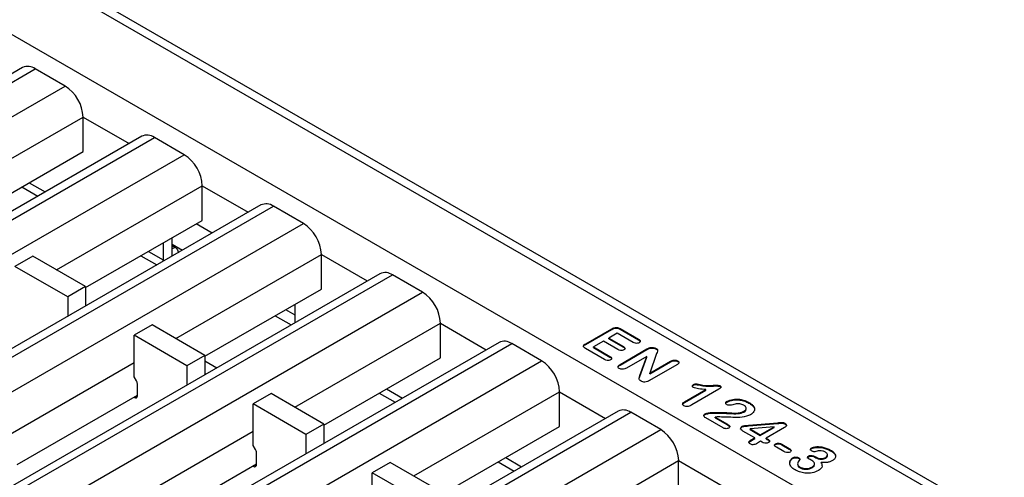
# Model space of a CAD drawing. Units: millimetres. Extents: x 8381 to 13326, y 413 to 3383.
# Drawn here: x 10206 to 10322, y 1297 to 1352 of the extents above; entities that cross this region are included whole.
import ezdxf

# ---------------------------------------------------------------- set-up
doc = ezdxf.new("R2010")
doc.units = ezdxf.units.MM
doc.layers.get('0').update_dxf_attribs({"lineweight": 25})
doc.layers.add('152911', color=7, linetype='Continuous')

# ---------------------------------------------------------------- blocks, each defined once
blk = doc.blocks.new('1088926-M_003_ISO_view')
for p, q in [((144.307, -28.474), (45.403, 28.622)), ((45.403, 28.115), (142.807, -28.115)), ((45.403, 23.686), (135.135, -28.115)), ((77.014, 3.854), (-10.597, -46.722)), ((-9.847, -46.797), (77.764, 3.78)), ((79.532, 2.759), (77.764, 3.78)), ((-8.079, -47.817), (79.532, 2.759)), ((71.983, -4.047), (80.592, 0.922)), ((80.592, -1.119), (80.592, 0.922)), ((80.592, 0.922), (83.303, -0.643)), ((84.053, -0.209), (-3.557, -50.786)), ((-2.807, -50.86), (84.803, -0.284)), ((86.571, -1.304), (84.803, -0.284)), ((73.701, -5.097), (80.592, -1.119)), ((-1.04, -51.881), (86.571, -1.304)), ((76.97, -3.21), (77.913, -3.754)), ((77.41, -2.956), (78.352, -3.5)), ((79.023, -8.111), (87.631, -3.141)), ((87.631, -5.183), (87.631, -3.141)), ((87.631, -3.141), (90.342, -4.706)), ((91.092, -4.273), (3.482, -54.85)), ((4.232, -54.924), (91.842, -4.347)), ((93.61, -5.368), (91.842, -4.347)), ((80.741, -9.161), (87.631, -5.183)), ((6, -55.944), (93.61, -5.368)), ((88.221, -5.931), (87.278, -5.387)), ((85.85, -7.216), (85.85, -6.211)), ((85.319, -6.518), (85.319, -7.522)), ((85.85, -6.589), (86.465, -6.945)), ((85.85, -6.672), (86.005, -6.762)), ((86.035, -6.786), (85.85, -6.869)), ((77.626, -7.305), (76.565, -7.917)), ((80.741, -9.103), (77.626, -7.305)), ((84.01, -7.274), (84.952, -7.818)), ((84.449, -7.02), (85.319, -7.522)), ((85.322, -7.604), (85.319, -7.522)), ((85.855, -7.297), (85.85, -7.216)), ((86.062, -12.175), (94.671, -7.205)), ((94.671, -9.246), (94.671, -7.205)), ((94.671, -7.205), (97.381, -8.77)), ((79.68, -9.715), (76.565, -7.917)), ((98.132, -8.337), (10.521, -58.913)), ((11.271, -58.988), (98.882, -8.411)), ((100.649, -9.432), (98.882, -8.411)), ((80.741, -9.103), (79.68, -9.715)), ((80.741, -9.103), (80.741, -10.249)), ((87.78, -13.224), (94.671, -9.246)), ((13.039, -60.008), (100.649, -9.432)), ((79.68, -9.715), (79.68, -10.861)), ((92.561, -10.464), (93.097, -10.773)), ((93.097, -10.155), (93.097, -11.243)), ((91.939, -10.823), (92.882, -11.368)), ((84.665, -11.368), (83.605, -11.981)), ((87.78, -13.167), (84.665, -11.368)), ((93.101, -16.238), (101.71, -11.269)), ((101.71, -13.31), (101.71, -11.269)), ((101.71, -11.269), (104.421, -12.834)), ((110.294, -12.478), (111.829, -11.592)), ((110.294, -12.519), (111.829, -11.633)), ((111.829, -11.633), (111.829, -11.592)), ((112.326, -11.586), (113.416, -12.215)), ((112.326, -11.627), (112.326, -11.586)), ((112.326, -11.627), (113.416, -12.256)), ((83.605, -14.43), (83.605, -11.981)), ((86.719, -13.779), (83.605, -11.981)), ((112.162, -11.859), (111.658, -12.15)), ((111.658, -12.15), (112.519, -12.647)), ((111.658, -12.191), (111.658, -12.15)), ((111.658, -12.191), (112.519, -12.688)), ((113.097, -12.399), (112.162, -11.859)), ((113.416, -12.256), (113.416, -12.215)), ((105.171, -12.4), (17.56, -62.977)), ((18.31, -63.051), (105.921, -12.475)), ((107.689, -13.495), (105.921, -12.475)), ((111.406, -13.413), (110.284, -12.765)), ((110.294, -12.519), (110.294, -12.478)), ((111.34, -12.333), (110.757, -12.67)), ((110.757, -12.67), (111.724, -13.229)), ((110.757, -12.711), (110.757, -12.67)), ((110.757, -12.711), (111.724, -13.27)), ((112.201, -12.831), (111.34, -12.333)), ((112.333, -13.704), (113.916, -12.79)), ((112.519, -12.688), (112.519, -12.647)), ((113.916, -12.831), (113.916, -12.79)), ((114.096, -12.752), (114.096, -12.711)), ((114.453, -12.793), (114.453, -12.753)), ((87.78, -13.167), (86.719, -13.779)), ((87.78, -13.167), (87.78, -14.313)), ((94.819, -17.288), (101.71, -13.31)), ((111.724, -13.27), (111.724, -13.229)), ((112.333, -13.745), (113.916, -12.831)), ((113.899, -13.229), (112.703, -13.919)), ((113.497, -14.369), (113.899, -13.229)), ((113.497, -14.41), (113.899, -13.27)), ((113.899, -13.27), (113.899, -13.229)), ((114.487, -13.06), (114.084, -14.224)), ((20.078, -64.072), (107.689, -13.495)), ((74.978, -18.573), (83.605, -13.593)), ((86.719, -13.779), (86.719, -14.925)), ((87.78, -13.484), (88.498, -13.898)), ((112.333, -13.745), (112.333, -13.704)), ((115.676, -13.734), (114.063, -14.665)), ((114.084, -14.224), (115.305, -13.519)), ((114.084, -14.265), (115.305, -13.56)), ((115.305, -13.56), (115.305, -13.519)), ((115.726, -13.529), (115.726, -13.488)), ((83.747, -14.677), (83.605, -14.43)), ((113.497, -14.41), (113.497, -14.369)), ((114.084, -14.265), (114.084, -14.224)), ((83.799, -15.563), (83.799, -14.852)), ((116.661, -14.93), (116.661, -14.889)), ((117.057, -14.936), (117.057, -14.895)), ((118.221, -14.999), (118.221, -14.958)), ((76.696, -19.623), (83.799, -15.522)), ((83.587, -15.645), (83.622, -15.665)), ((83.799, -15.563), (83.622, -15.665)), ((91.704, -15.432), (90.644, -16.044)), ((94.819, -17.23), (91.704, -15.432)), ((98.088, -15.401), (99.031, -15.945)), ((98.527, -15.147), (99.47, -15.691)), ((100.14, -20.302), (108.749, -15.332)), ((108.749, -17.374), (108.749, -15.332)), ((108.749, -15.332), (111.46, -16.897)), ((116.139, -15.916), (117.399, -15.188)), ((116.139, -15.957), (117.399, -15.229)), ((118.165, -15.175), (116.566, -16.098)), ((117.399, -15.229), (117.399, -15.188)), ((90.644, -18.494), (90.644, -16.044)), ((93.759, -17.843), (90.644, -16.044)), ((116.139, -15.957), (116.139, -15.916)), ((118.648, -15.928), (118.648, -15.887)), ((119.939, -15.991), (119.939, -15.951)), ((120.234, -16.241), (120.234, -16.2)), ((112.21, -16.464), (24.6, -67.041)), ((25.35, -67.115), (112.96, -16.538)), ((114.728, -17.559), (112.96, -16.538)), ((117.354, -16.668), (117.354, -16.627)), ((118.409, -17.455), (117.387, -16.865)), ((117.733, -16.589), (117.733, -16.548)), ((117.952, -16.824), (118.682, -17.245)), ((117.952, -16.865), (117.952, -16.824)), ((117.952, -16.865), (118.682, -17.286)), ((118.797, -16.608), (118.797, -16.568)), ((119.647, -16.519), (119.647, -16.478)), ((94.819, -17.23), (93.759, -17.843)), ((94.819, -17.23), (94.819, -18.376)), ((101.858, -21.352), (108.749, -17.374)), ((118.682, -17.286), (118.682, -17.245)), ((119.546, -17.403), (119.546, -17.362)), ((119.916, -17.301), (121.651, -17.154)), ((119.916, -17.342), (121.651, -17.195)), ((119.916, -17.342), (119.916, -17.301)), ((121.429, -17.393), (120.006, -17.52)), ((120.607, -17.867), (121.429, -17.393)), ((120.607, -17.908), (121.429, -17.433)), ((122.035, -17.441), (120.952, -18.066)), ((121.429, -17.433), (121.429, -17.393)), ((121.651, -17.195), (121.651, -17.154)), ((122.068, -17.221), (122.068, -17.18)), ((27.117, -68.135), (114.728, -17.559)), ((82.017, -22.637), (90.644, -17.657)), ((93.759, -17.843), (93.759, -18.989)), ((120.289, -18.051), (119.587, -17.646)), ((120.006, -17.561), (120.006, -17.52)), ((120.006, -17.52), (120.607, -17.867)), ((120.006, -17.561), (120.607, -17.908)), ((120.607, -17.908), (120.607, -17.867)), ((90.786, -18.741), (90.644, -18.494)), ((119.947, -18.322), (120.041, -18.235)), ((120.041, -18.194), (120.289, -18.051)), ((120.041, -18.235), (120.289, -18.092)), ((120.041, -18.235), (120.041, -18.194)), ((120.289, -18.092), (120.289, -18.051)), ((120.634, -18.25), (120.386, -18.393)), ((120.719, -18.299), (120.634, -18.25)), ((120.952, -18.066), (121.012, -18.101)), ((120.952, -18.107), (120.952, -18.066)), ((120.952, -18.107), (121.012, -18.142)), ((121.012, -18.142), (121.012, -18.101)), ((121.521, -18.437), (121.521, -18.396)), ((122.007, -18.859), (121.568, -18.605)), ((121.886, -18.422), (122.325, -18.675)), ((121.886, -18.462), (121.886, -18.422)), ((121.886, -18.462), (122.325, -18.716)), ((90.838, -19.627), (90.838, -18.915)), ((122.325, -18.716), (122.325, -18.675)), ((123.478, -19.161), (123.478, -19.12)), ((123.653, -18.682), (123.653, -18.641)), ((123.832, -19.147), (123.889, -19.18)), ((123.832, -19.188), (123.832, -19.147)), ((123.832, -19.188), (123.889, -19.221)), ((123.889, -19.221), (123.889, -19.18)), ((124.483, -19.241), (124.483, -19.2)), ((124.586, -19.102), (124.586, -19.051)), ((124.764, -18.807), (124.764, -18.767)), ((83.735, -23.687), (90.838, -19.586)), ((90.626, -19.709), (90.661, -19.729)), ((90.838, -19.627), (90.661, -19.729)), ((98.744, -19.496), (97.683, -20.108)), ((101.858, -21.294), (98.744, -19.496)), ((105.127, -19.465), (106.07, -20.009)), ((105.567, -19.211), (106.509, -19.755)), ((107.18, -24.366), (115.788, -19.396)), ((115.788, -21.437), (115.788, -19.396)), ((115.788, -19.396), (118.499, -20.961)), ((122.523, -19.265), (122.523, -19.224)), ((122.885, -19.268), (122.885, -19.227)), ((122.96, -19.817), (122.96, -19.776)), ((123.663, -19.818), (123.663, -19.777)), ((124.22, -19.551), (124.22, -19.51)), ((97.683, -22.558), (97.683, -20.108)), ((100.798, -21.906), (97.683, -20.108))]:
    blk.add_line(p, q)
for centre, radius, start, end in [((77.324, 3.167), 0.754, 54.38242, 114.30712), ((78.289, 0.818), 2.305, 2.60548, 57.39452), ((84.364, -0.897), 0.754, 54.38242, 114.30712), ((85.329, -3.246), 2.305, 2.60548, 57.39452), ((91.403, -4.961), 0.754, 54.38242, 114.30712), ((92.368, -7.31), 2.305, 2.60548, 57.39452), ((98.442, -9.024), 0.754, 54.38242, 114.30712), ((99.407, -11.373), 2.305, 2.60548, 57.39452), ((105.481, -13.088), 0.754, 54.38242, 114.30712), ((106.446, -15.437), 2.305, 2.60548, 57.39452), ((83.438, -14.864), 0.361, 1.9565, 31.14373), ((83.691, -15.581), 0.109, 230.79671, 9.21404), ((112.521, -17.152), 0.754, 54.38242, 114.30712), ((113.486, -19.501), 2.305, 2.60548, 57.39452), ((90.478, -18.928), 0.361, 1.9565, 31.14373), ((90.73, -19.644), 0.109, 230.79671, 9.21404)]:
    blk.add_arc(centre, radius, start, end)
blk.add_ellipse((86.014, -7.067), major_axis=(-0.19, 0.325), ratio=0.568951, start_param=5.498887, end_param=6.219917)
for points, knots in [([(86.005, -6.762), (86.035, -6.783), (86.094, -6.824), (86.164, -6.926), (86.203, -7.021), (86.201, -7.08), (86.201, -7.097)], [0, 0, 0, 0, 0.2947387, 0.5895577, 0.8811442, 1, 1, 1, 1]), ([(111.829, -11.592), (111.868, -11.571), (111.946, -11.528), (112.101, -11.504), (112.233, -11.537), (112.295, -11.57), (112.326, -11.586)], [0, 0, 0, 0, 0.281335, 0.558847, 0.778749, 1, 1, 1, 1]), ([(111.829, -11.633), (111.868, -11.611), (111.946, -11.569), (112.101, -11.545), (112.233, -11.578), (112.295, -11.611), (112.326, -11.627)], [0, 0, 0, 0, 0.281335, 0.558847, 0.778749, 1, 1, 1, 1]), ([(113.416, -12.215), (113.441, -12.231), (113.492, -12.263), (113.528, -12.323), (113.511, -12.38), (113.473, -12.407), (113.453, -12.42)], [0, 0, 0, 0, 0.281011, 0.560012, 0.779872, 1, 1, 1, 1]), ([(110.284, -12.765), (110.247, -12.742), (110.174, -12.696), (110.144, -12.605), (110.208, -12.531), (110.266, -12.496), (110.294, -12.478)], [0, 0, 0, 0, 0.280979, 0.558213, 0.778681, 1, 1, 1, 1]), ([(110.168, -12.664), (110.165, -12.657), (110.152, -12.625), (110.212, -12.572), (110.267, -12.537), (110.294, -12.519)], [0, 0, 0, 0, 0.138431, 0.568385, 1, 1, 1, 1]), ([(112.519, -12.647), (112.544, -12.663), (112.594, -12.694), (112.627, -12.753), (112.607, -12.809), (112.569, -12.834), (112.551, -12.847)], [0, 0, 0, 0, 0.280888, 0.559798, 0.779771, 1, 1, 1, 1]), ([(112.519, -12.688), (112.546, -12.703), (112.591, -12.73), (112.604, -12.766), (112.61, -12.781)], [0, 0, 0, 0, 0.58504, 1, 1, 1, 1]), ([(113.453, -12.42), (113.423, -12.434), (113.363, -12.461), (113.218, -12.46), (113.143, -12.422), (113.097, -12.399)], [0, 0, 0, 0, 0.280225, 0.5599375, 1, 1, 1, 1]), ([(113.416, -12.256), (113.443, -12.272), (113.49, -12.3), (113.505, -12.338), (113.512, -12.354)], [0, 0, 0, 0, 0.568186, 1, 1, 1, 1]), ([(113.916, -12.79), (113.947, -12.773), (114.001, -12.742), (114.067, -12.721), (114.096, -12.711)], [0, 0, 0, 0, 0.560257, 1, 1, 1, 1]), ([(113.916, -12.831), (113.947, -12.814), (114.001, -12.783), (114.067, -12.762), (114.096, -12.752)], [0, 0, 0, 0, 0.560257, 1, 1, 1, 1]), ([(114.096, -12.711), (114.13, -12.705), (114.2, -12.694), (114.331, -12.702), (114.407, -12.733), (114.453, -12.753)], [0, 0, 0, 0, 0.280766, 0.56171, 1, 1, 1, 1]), ([(114.096, -12.752), (114.13, -12.746), (114.2, -12.735), (114.331, -12.742), (114.407, -12.774), (114.453, -12.793)], [0, 0, 0, 0, 0.280766, 0.56171, 1, 1, 1, 1]), ([(114.453, -12.753), (114.486, -12.777), (114.552, -12.826), (114.545, -12.94), (114.509, -13.015), (114.487, -13.06)], [0, 0, 0, 0, 0.27851, 0.558048, 1, 1, 1, 1]), ([(114.453, -12.793), (114.488, -12.818), (114.544, -12.856), (114.54, -12.905), (114.538, -12.923)], [0, 0, 0, 0, 0.631709, 1, 1, 1, 1]), ([(111.724, -13.229), (111.75, -13.245), (111.801, -13.278), (111.836, -13.338), (111.819, -13.395), (111.781, -13.422), (111.761, -13.435)], [0, 0, 0, 0, 0.2809523, 0.5602274, 0.7799023, 1, 1, 1, 1]), ([(111.724, -13.27), (111.751, -13.286), (111.799, -13.314), (111.814, -13.353), (111.821, -13.37)], [0, 0, 0, 0, 0.564381, 1, 1, 1, 1]), ([(112.551, -12.847), (112.521, -12.861), (112.463, -12.888), (112.32, -12.89), (112.246, -12.853), (112.201, -12.831)], [0, 0, 0, 0, 0.280596, 0.560386, 1, 1, 1, 1]), ([(111.761, -13.435), (111.731, -13.449), (111.671, -13.476), (111.526, -13.473), (111.452, -13.435), (111.406, -13.413)], [0, 0, 0, 0, 0.2800289, 0.5597781, 1, 1, 1, 1]), ([(112.281, -13.948), (112.253, -13.927), (112.198, -13.885), (112.209, -13.786), (112.286, -13.735), (112.333, -13.704)], [0, 0, 0, 0, 0.2797319, 0.5593879, 1, 1, 1, 1]), ([(112.215, -13.889), (112.215, -13.874), (112.211, -13.818), (112.281, -13.776), (112.333, -13.745)], [0, 0, 0, 0, 0.260205, 1, 1, 1, 1]), ([(112.703, -13.919), (112.67, -13.937), (112.604, -13.972), (112.483, -13.996), (112.364, -13.987), (112.309, -13.961), (112.281, -13.948)], [0, 0, 0, 0, 0.2809305, 0.5602611, 0.7801061, 1, 1, 1, 1]), ([(115.305, -13.519), (115.338, -13.502), (115.404, -13.467), (115.524, -13.439), (115.644, -13.449), (115.699, -13.475), (115.726, -13.488)], [0, 0, 0, 0, 0.281059, 0.5605527, 0.7799955, 1, 1, 1, 1]), ([(115.305, -13.56), (115.338, -13.543), (115.404, -13.507), (115.524, -13.48), (115.644, -13.489), (115.699, -13.516), (115.726, -13.529)], [0, 0, 0, 0, 0.281059, 0.5605527, 0.7799955, 1, 1, 1, 1]), ([(115.726, -13.488), (115.755, -13.509), (115.813, -13.55), (115.803, -13.651), (115.724, -13.702), (115.676, -13.734)], [0, 0, 0, 0, 0.280252, 0.559518, 1, 1, 1, 1]), ([(115.726, -13.529), (115.758, -13.55), (115.805, -13.579), (115.797, -13.618), (115.795, -13.629)], [0, 0, 0, 0, 0.6940408, 1, 1, 1, 1]), ([(113.46, -14.571), (113.459, -14.567), (113.445, -14.513), (113.472, -14.46), (113.497, -14.41)], [0, 0, 0, 0, 0.070605, 1, 1, 1, 1]), ([(113.573, -14.694), (113.536, -14.669), (113.464, -14.618), (113.448, -14.499), (113.478, -14.418), (113.497, -14.369)], [0, 0, 0, 0, 0.279407, 0.558785, 1, 1, 1, 1]), ([(114.063, -14.665), (114.024, -14.685), (113.947, -14.726), (113.805, -14.758), (113.666, -14.741), (113.604, -14.71), (113.573, -14.694)], [0, 0, 0, 0, 0.280983, 0.560231, 0.779611, 1, 1, 1, 1]), ([(116.656, -15.065), (116.637, -15.051), (116.598, -15.021), (116.595, -14.968), (116.614, -14.922), (116.646, -14.9), (116.661, -14.889)], [0, 0, 0, 0, 0.279028, 0.559214, 0.779693, 1, 1, 1, 1]), ([(116.602, -15.021), (116.601, -15.016), (116.597, -14.997), (116.615, -14.963), (116.646, -14.941), (116.661, -14.93)], [0, 0, 0, 0, 0.154742, 0.577535, 1, 1, 1, 1]), ([(117.399, -15.188), (117.253, -15.178), (116.994, -15.159), (116.759, -15.094), (116.656, -15.065)], [0, 0, 0, 0, 0.562098, 1, 1, 1, 1]), ([(116.661, -14.889), (116.694, -14.874), (116.758, -14.844), (116.905, -14.865), (116.999, -14.883), (117.057, -14.895)], [0, 0, 0, 0, 0.278152, 0.557526, 1, 1, 1, 1]), ([(116.661, -14.93), (116.694, -14.915), (116.758, -14.885), (116.905, -14.906), (116.999, -14.924), (117.057, -14.936)], [0, 0, 0, 0, 0.278152, 0.557526, 1, 1, 1, 1]), ([(117.057, -14.895), (117.276, -14.932), (117.582, -14.984), (117.972, -14.919), (118.14, -14.945), (118.221, -14.958)], [0, 0, 0, 0, 0.565806, 0.789783, 1, 1, 1, 1]), ([(117.057, -14.936), (117.276, -14.973), (117.582, -15.025), (117.972, -14.959), (118.14, -14.986), (118.221, -14.999)], [0, 0, 0, 0, 0.565806, 0.789783, 1, 1, 1, 1]), ([(118.221, -14.958), (118.238, -14.97), (118.272, -14.994), (118.286, -15.041), (118.265, -15.107), (118.206, -15.147), (118.165, -15.175)], [0, 0, 0, 0, 0.187028, 0.373976, 0.561166, 1, 1, 1, 1]), ([(118.221, -14.999), (118.237, -15.011), (118.27, -15.035), (118.285, -15.067), (118.281, -15.082), (118.281, -15.082)], [0, 0, 0, 0, 0.498189, 0.996167, 1, 1, 1, 1]), ([(116.098, -16.152), (116.071, -16.132), (116.016, -16.092), (116.019, -15.996), (116.093, -15.946), (116.139, -15.916)], [0, 0, 0, 0, 0.280351, 0.56001, 1, 1, 1, 1]), ([(116.03, -16.091), (116.028, -16.079), (116.022, -16.027), (116.088, -15.987), (116.139, -15.957)], [0, 0, 0, 0, 0.236594, 1, 1, 1, 1]), ([(116.566, -16.098), (116.498, -16.134), (116.413, -16.179), (116.281, -16.197), (116.189, -16.193), (116.134, -16.168), (116.098, -16.152)], [0, 0, 0, 0, 0.499492, 0.625286, 0.750812, 1, 1, 1, 1]), ([(118.636, -16.081), (118.613, -16.065), (118.569, -16.033), (118.561, -15.973), (118.592, -15.923), (118.63, -15.899), (118.648, -15.887)], [0, 0, 0, 0, 0.27942, 0.558888, 0.77923, 1, 1, 1, 1]), ([(118.574, -16.002), (118.58, -15.989), (118.594, -15.961), (118.629, -15.94), (118.648, -15.928)], [0, 0, 0, 0, 0.445807, 1, 1, 1, 1]), ([(119.189, -16.041), (119.099, -16.065), (118.965, -16.101), (118.79, -16.129), (118.692, -16.11), (118.654, -16.091), (118.636, -16.081)], [0, 0, 0, 0, 0.500883, 0.750055, 0.874906, 1, 1, 1, 1]), ([(118.648, -15.887), (118.759, -15.842), (118.982, -15.751), (119.376, -15.753), (119.702, -15.827), (119.86, -15.909), (119.939, -15.951)], [0, 0, 0, 0, 0.279001, 0.558305, 0.778963, 1, 1, 1, 1]), ([(118.648, -15.928), (118.759, -15.882), (118.982, -15.791), (119.376, -15.794), (119.702, -15.868), (119.86, -15.95), (119.939, -15.991)], [0, 0, 0, 0, 0.279001, 0.558305, 0.778963, 1, 1, 1, 1]), ([(119.639, -16.114), (119.605, -16.097), (119.536, -16.062), (119.378, -16.028), (119.261, -16.036), (119.189, -16.041)], [0, 0, 0, 0, 0.280608, 0.560992, 1, 1, 1, 1]), ([(119.647, -16.478), (119.688, -16.448), (119.771, -16.388), (119.788, -16.278), (119.739, -16.183), (119.673, -16.137), (119.639, -16.114)], [0, 0, 0, 0, 0.279617, 0.558977, 0.77939, 1, 1, 1, 1]), ([(119.939, -15.951), (120.007, -15.992), (120.127, -16.067), (120.201, -16.159), (120.234, -16.2)], [0, 0, 0, 0, 0.56015, 1, 1, 1, 1]), ([(119.939, -15.991), (120.007, -16.033), (120.127, -16.108), (120.201, -16.2), (120.234, -16.241)], [0, 0, 0, 0, 0.56015, 1, 1, 1, 1]), ([(120.234, -16.2), (120.254, -16.248), (120.294, -16.344), (120.243, -16.522), (120.11, -16.623), (120.029, -16.685)], [0, 0, 0, 0, 0.2805526, 0.5611746, 1, 1, 1, 1]), ([(120.234, -16.241), (120.258, -16.289), (120.292, -16.354), (120.269, -16.42), (120.263, -16.437)], [0, 0, 0, 0, 0.7378896, 1, 1, 1, 1]), ([(117.387, -16.865), (117.358, -16.846), (117.3, -16.809), (117.272, -16.739), (117.291, -16.674), (117.333, -16.643), (117.354, -16.627)], [0, 0, 0, 0, 0.280644, 0.559972, 0.780087, 1, 1, 1, 1]), ([(117.28, -16.774), (117.283, -16.754), (117.289, -16.714), (117.333, -16.684), (117.354, -16.668)], [0, 0, 0, 0, 0.4980867, 1, 1, 1, 1]), ([(117.354, -16.627), (117.42, -16.604), (117.537, -16.562), (117.673, -16.552), (117.733, -16.548)], [0, 0, 0, 0, 0.558999, 1, 1, 1, 1]), ([(117.354, -16.668), (117.42, -16.645), (117.537, -16.603), (117.673, -16.593), (117.733, -16.589)], [0, 0, 0, 0, 0.558999, 1, 1, 1, 1]), ([(117.733, -16.548), (117.854, -16.547), (118.053, -16.545), (118.33, -16.547), (118.564, -16.552), (118.72, -16.562), (118.797, -16.568)], [0, 0, 0, 0, 0.340038, 0.560065, 0.780084, 1, 1, 1, 1]), ([(117.733, -16.589), (117.854, -16.588), (118.053, -16.586), (118.33, -16.588), (118.564, -16.593), (118.72, -16.603), (118.797, -16.608)], [0, 0, 0, 0, 0.340038, 0.560065, 0.780084, 1, 1, 1, 1]), ([(118.112, -16.811), (118.082, -16.812), (118.028, -16.815), (117.975, -16.821), (117.952, -16.824)], [0, 0, 0, 0, 0.559891, 1, 1, 1, 1]), ([(120.029, -16.685), (119.872, -16.745), (119.555, -16.866), (118.872, -16.83), (118.401, -16.818), (118.112, -16.811)], [0, 0, 0, 0, 0.277375, 0.557806, 1, 1, 1, 1]), ([(118.797, -16.568), (118.964, -16.579), (119.197, -16.594), (119.491, -16.548), (119.595, -16.501), (119.647, -16.478)], [0, 0, 0, 0, 0.559739, 0.780153, 1, 1, 1, 1]), ([(118.797, -16.608), (118.964, -16.62), (119.197, -16.635), (119.491, -16.589), (119.595, -16.542), (119.647, -16.519)], [0, 0, 0, 0, 0.559739, 0.780153, 1, 1, 1, 1]), ([(119.647, -16.519), (119.693, -16.489), (119.753, -16.451), (119.758, -16.402), (119.76, -16.391)], [0, 0, 0, 0, 0.771452, 1, 1, 1, 1]), ([(118.745, -17.467), (118.717, -17.48), (118.661, -17.505), (118.556, -17.509), (118.471, -17.488), (118.43, -17.466), (118.409, -17.455)], [0, 0, 0, 0, 0.2795255, 0.5587287, 0.779099, 1, 1, 1, 1]), ([(118.682, -17.245), (118.709, -17.263), (118.765, -17.297), (118.811, -17.359), (118.806, -17.423), (118.765, -17.452), (118.745, -17.467)], [0, 0, 0, 0, 0.281096, 0.560937, 0.780347, 1, 1, 1, 1]), ([(118.682, -17.286), (118.711, -17.303), (118.764, -17.335), (118.787, -17.377), (118.798, -17.397)], [0, 0, 0, 0, 0.540393, 1, 1, 1, 1]), ([(119.587, -17.646), (119.552, -17.623), (119.481, -17.579), (119.436, -17.495), (119.465, -17.417), (119.519, -17.381), (119.546, -17.362)], [0, 0, 0, 0, 0.280871, 0.559882, 0.779627, 1, 1, 1, 1]), ([(119.448, -17.528), (119.453, -17.504), (119.463, -17.457), (119.518, -17.421), (119.546, -17.403)], [0, 0, 0, 0, 0.49308, 1, 1, 1, 1]), ([(119.546, -17.362), (119.576, -17.35), (119.636, -17.326), (119.767, -17.313), (119.859, -17.305), (119.916, -17.301)], [0, 0, 0, 0, 0.278606, 0.559018, 1, 1, 1, 1]), ([(119.546, -17.403), (119.576, -17.391), (119.636, -17.367), (119.767, -17.354), (119.859, -17.346), (119.916, -17.342)], [0, 0, 0, 0, 0.278606, 0.559018, 1, 1, 1, 1]), ([(121.651, -17.154), (121.732, -17.147), (121.843, -17.137), (121.992, -17.144), (122.043, -17.168), (122.068, -17.18)], [0, 0, 0, 0, 0.5612, 0.780666, 1, 1, 1, 1]), ([(121.651, -17.195), (121.732, -17.188), (121.843, -17.178), (121.992, -17.185), (122.043, -17.209), (122.068, -17.221)], [0, 0, 0, 0, 0.5612, 0.780666, 1, 1, 1, 1]), ([(122.068, -17.18), (122.1, -17.201), (122.164, -17.244), (122.172, -17.352), (122.087, -17.407), (122.035, -17.441)], [0, 0, 0, 0, 0.281079, 0.559878, 1, 1, 1, 1]), ([(122.068, -17.221), (122.103, -17.242), (122.158, -17.276), (122.155, -17.321), (122.154, -17.338)], [0, 0, 0, 0, 0.63066, 1, 1, 1, 1]), ([(120.011, -18.411), (119.986, -18.392), (119.936, -18.356), (119.932, -18.268), (120, -18.222), (120.041, -18.194)], [0, 0, 0, 0, 0.280593, 0.560525, 1, 1, 1, 1]), ([(120.386, -18.393), (120.356, -18.409), (120.297, -18.44), (120.187, -18.459), (120.083, -18.446), (120.035, -18.422), (120.011, -18.411)], [0, 0, 0, 0, 0.2808441, 0.5597544, 0.7795068, 1, 1, 1, 1]), ([(121.09, -18.331), (121.07, -18.341), (121.03, -18.362), (120.95, -18.374), (120.833, -18.359), (120.766, -18.324), (120.719, -18.299)], [0, 0, 0, 0, 0.1872024, 0.3736522, 0.5603909, 1, 1, 1, 1]), ([(121.012, -18.101), (121.066, -18.134), (121.133, -18.176), (121.169, -18.242), (121.155, -18.288), (121.116, -18.313), (121.09, -18.331)], [0, 0, 0, 0, 0.4996526, 0.6250698, 0.7503165, 1, 1, 1, 1]), ([(121.012, -18.142), (121.07, -18.175), (121.134, -18.212), (121.154, -18.261), (121.157, -18.266)], [0, 0, 0, 0, 0.888491, 1, 1, 1, 1]), ([(121.568, -18.605), (121.542, -18.589), (121.49, -18.556), (121.452, -18.496), (121.464, -18.437), (121.502, -18.409), (121.521, -18.396)], [0, 0, 0, 0, 0.2809693, 0.5603434, 0.7800895, 1, 1, 1, 1]), ([(121.462, -18.521), (121.463, -18.507), (121.465, -18.475), (121.501, -18.45), (121.521, -18.437)], [0, 0, 0, 0, 0.444696, 1, 1, 1, 1]), ([(121.521, -18.396), (121.553, -18.382), (121.615, -18.354), (121.764, -18.359), (121.84, -18.398), (121.886, -18.422)], [0, 0, 0, 0, 0.279785, 0.559338, 1, 1, 1, 1]), ([(121.521, -18.437), (121.553, -18.423), (121.615, -18.395), (121.764, -18.399), (121.84, -18.438), (121.886, -18.462)], [0, 0, 0, 0, 0.279785, 0.559338, 1, 1, 1, 1]), ([(123.653, -18.641), (123.718, -18.617), (123.849, -18.568), (124.087, -18.565), (124.418, -18.603), (124.622, -18.699), (124.764, -18.767)], [0, 0, 0, 0, 0.185926, 0.373254, 0.560716, 1, 1, 1, 1]), ([(123.653, -18.682), (123.718, -18.658), (123.849, -18.609), (124.087, -18.606), (124.418, -18.643), (124.622, -18.74), (124.764, -18.807)], [0, 0, 0, 0, 0.185926, 0.373254, 0.560716, 1, 1, 1, 1]), ([(122.37, -18.886), (122.339, -18.899), (122.276, -18.927), (122.128, -18.921), (122.053, -18.882), (122.007, -18.859)], [0, 0, 0, 0, 0.279766, 0.559387, 1, 1, 1, 1]), ([(122.325, -18.675), (122.351, -18.692), (122.404, -18.725), (122.443, -18.785), (122.428, -18.844), (122.389, -18.872), (122.37, -18.886)], [0, 0, 0, 0, 0.2809689, 0.5601454, 0.7799127, 1, 1, 1, 1]), ([(122.325, -18.716), (122.353, -18.732), (122.402, -18.762), (122.419, -18.801), (122.427, -18.818)], [0, 0, 0, 0, 0.5577265, 1, 1, 1, 1]), ([(122.523, -19.224), (122.552, -19.21), (122.612, -19.182), (122.722, -19.176), (122.816, -19.193), (122.862, -19.216), (122.885, -19.227)], [0, 0, 0, 0, 0.2799266, 0.5591885, 0.7795931, 1, 1, 1, 1]), ([(123.413, -19.245), (123.412, -19.243), (123.405, -19.227), (123.428, -19.194), (123.461, -19.172), (123.478, -19.161)], [0, 0, 0, 0, 0.0613363, 0.5300086, 1, 1, 1, 1]), ([(123.49, -19.299), (123.468, -19.285), (123.424, -19.256), (123.403, -19.202), (123.426, -19.154), (123.461, -19.131), (123.478, -19.12)], [0, 0, 0, 0, 0.2805672, 0.5593678, 0.7793743, 1, 1, 1, 1]), ([(123.478, -19.12), (123.508, -19.106), (123.569, -19.08), (123.714, -19.086), (123.787, -19.124), (123.832, -19.147)], [0, 0, 0, 0, 0.279686, 0.55937, 1, 1, 1, 1]), ([(123.478, -19.161), (123.508, -19.147), (123.569, -19.12), (123.714, -19.127), (123.787, -19.164), (123.832, -19.188)], [0, 0, 0, 0, 0.279686, 0.55937, 1, 1, 1, 1]), ([(123.643, -18.82), (123.624, -18.805), (123.586, -18.774), (123.58, -18.721), (123.602, -18.674), (123.636, -18.652), (123.653, -18.641)], [0, 0, 0, 0, 0.27914, 0.559037, 0.779268, 1, 1, 1, 1]), ([(123.588, -18.773), (123.587, -18.768), (123.582, -18.749), (123.604, -18.715), (123.637, -18.693), (123.653, -18.682)], [0, 0, 0, 0, 0.144543, 0.571785, 1, 1, 1, 1]), ([(123.827, -18.869), (123.807, -18.869), (123.768, -18.87), (123.704, -18.851), (123.666, -18.831), (123.643, -18.82)], [0, 0, 0, 0, 0.278172, 0.559064, 1, 1, 1, 1]), ([(124.46, -18.897), (124.411, -18.871), (124.315, -18.821), (124.073, -18.806), (123.921, -18.845), (123.827, -18.869)], [0, 0, 0, 0, 0.2802918, 0.5579182, 1, 1, 1, 1]), ([(123.889, -19.18), (123.937, -19.203), (124.033, -19.25), (124.208, -19.275), (124.37, -19.256), (124.445, -19.219), (124.483, -19.2)], [0, 0, 0, 0, 0.28046, 0.560392, 0.779758, 1, 1, 1, 1]), ([(124.483, -19.2), (124.517, -19.175), (124.584, -19.124), (124.593, -19.031), (124.546, -18.953), (124.489, -18.916), (124.46, -18.897)], [0, 0, 0, 0, 0.2791897, 0.5588088, 0.7792406, 1, 1, 1, 1]), ([(124.483, -19.241), (124.519, -19.216), (124.579, -19.173), (124.578, -19.119), (124.578, -19.097)], [0, 0, 0, 0, 0.593881, 1, 1, 1, 1]), ([(124.764, -18.767), (124.84, -18.817), (124.991, -18.917), (125.083, -19.099), (125.042, -19.274), (124.929, -19.356), (124.872, -19.397)], [0, 0, 0, 0, 0.280688, 0.56031, 0.780081, 1, 1, 1, 1]), ([(124.764, -18.807), (124.838, -18.857), (124.986, -18.957), (125.084, -19.114), (125.052, -19.201), (125.044, -19.224)], [0, 0, 0, 0, 0.426167, 0.850715, 1, 1, 1, 1]), ([(122.665, -19.943), (122.583, -19.886), (122.418, -19.772), (122.339, -19.566), (122.366, -19.374), (122.47, -19.274), (122.523, -19.224)], [0, 0, 0, 0, 0.280139, 0.560144, 0.780602, 1, 1, 1, 1]), ([(122.368, -19.519), (122.371, -19.485), (122.379, -19.393), (122.467, -19.315), (122.523, -19.265)], [0, 0, 0, 0, 0.368824, 1, 1, 1, 1]), ([(122.523, -19.265), (122.552, -19.251), (122.612, -19.223), (122.722, -19.217), (122.816, -19.234), (122.862, -19.257), (122.885, -19.268)], [0, 0, 0, 0, 0.2799266, 0.5591885, 0.7795931, 1, 1, 1, 1]), ([(122.94, -19.337), (122.877, -19.42), (122.789, -19.535), (122.839, -19.697), (122.919, -19.75), (122.96, -19.776)], [0, 0, 0, 0, 0.56039, 0.779702, 1, 1, 1, 1]), ([(122.837, -19.689), (122.841, -19.704), (122.854, -19.754), (122.916, -19.791), (122.96, -19.817)], [0, 0, 0, 0, 0.301613, 1, 1, 1, 1]), ([(122.885, -19.227), (122.907, -19.245), (122.939, -19.271), (122.952, -19.311), (122.944, -19.329), (122.94, -19.337)], [0, 0, 0, 0, 0.558738, 0.779747, 1, 1, 1, 1]), ([(122.885, -19.268), (122.91, -19.286), (122.936, -19.305), (122.942, -19.328), (122.942, -19.33)], [0, 0, 0, 0, 0.94845, 1, 1, 1, 1]), ([(122.96, -19.776), (123.018, -19.802), (123.134, -19.854), (123.344, -19.868), (123.531, -19.841), (123.619, -19.798), (123.663, -19.777)], [0, 0, 0, 0, 0.27967, 0.559153, 0.779479, 1, 1, 1, 1]), ([(123.663, -19.386), (123.631, -19.37), (123.574, -19.34), (123.515, -19.312), (123.49, -19.299)], [0, 0, 0, 0, 0.559998, 1, 1, 1, 1]), ([(123.663, -19.777), (123.711, -19.745), (123.805, -19.682), (123.837, -19.562), (123.775, -19.459), (123.701, -19.411), (123.663, -19.386)], [0, 0, 0, 0, 0.2803196, 0.5589988, 0.7791058, 1, 1, 1, 1]), ([(123.663, -19.818), (123.716, -19.787), (123.788, -19.744), (123.797, -19.687), (123.799, -19.672)], [0, 0, 0, 0, 0.7295372, 1, 1, 1, 1]), ([(123.889, -19.221), (123.937, -19.244), (124.033, -19.29), (124.208, -19.316), (124.37, -19.297), (124.445, -19.26), (124.483, -19.241)], [0, 0, 0, 0, 0.28046, 0.560392, 0.779758, 1, 1, 1, 1]), ([(124.22, -19.51), (124.252, -19.608), (124.308, -19.782), (124.126, -19.923), (124.046, -19.985)], [0, 0, 0, 0, 0.559974, 1, 1, 1, 1]), ([(124.872, -19.397), (124.822, -19.422), (124.723, -19.473), (124.493, -19.516), (124.324, -19.512), (124.22, -19.51)], [0, 0, 0, 0, 0.2801775, 0.5597981, 1, 1, 1, 1]), ([(124.046, -19.985), (123.929, -20.035), (123.697, -20.136), (123.276, -20.144), (122.922, -20.072), (122.751, -19.986), (122.665, -19.943)], [0, 0, 0, 0, 0.2792251, 0.5585566, 0.7791557, 1, 1, 1, 1]), ([(122.96, -19.817), (123.018, -19.843), (123.134, -19.895), (123.344, -19.909), (123.531, -19.882), (123.619, -19.839), (123.663, -19.818)], [0, 0, 0, 0, 0.27967, 0.559153, 0.779479, 1, 1, 1, 1])]:
    blk.add_open_spline(points, degree=3, knots=knots)

msp = doc.modelspace()

# ---------------------------------------------------------------- block references
at = {"layer": '152911', "xscale": 2, "yscale": 2, "zscale": 2}
msp.add_blockref('1088926-M_003_ISO_view', (10052.16, 1338.2), dxfattribs=at)

doc.saveas('drawing.dxf')
